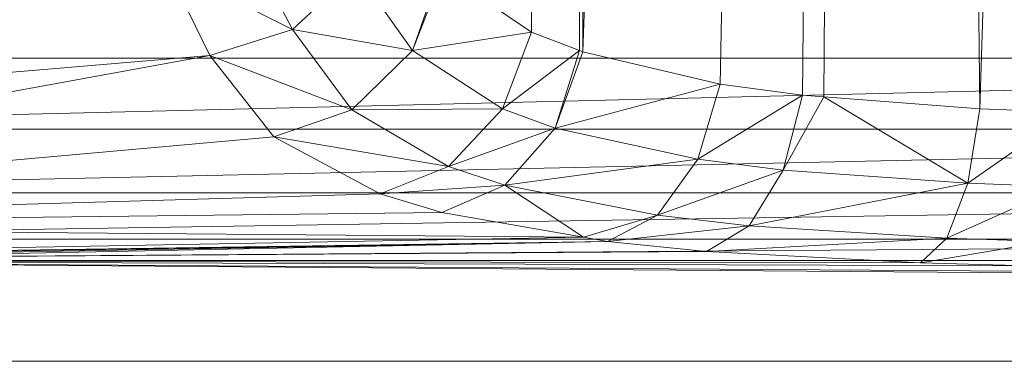
# Model space of a CAD drawing. Units: metres. Extents: x -0.44 to 0.439, y -0.309 to 0.61.
# Drawn here: x 0.337 to 0.364, y -0.012 to -0.003 of the extents above; entities that cross this region are included whole.
import ezdxf

# ---------------------------------------------------------------- set-up
doc = ezdxf.new("R2010")
doc.units = ezdxf.units.M
doc.header["$MEASUREMENT"] = 0
doc.layers.add('Mobilier 2D', color=7, linetype='Continuous')
doc.layers.add('Mobilier 3D', color=7, linetype='Continuous')

# ---------------------------------------------------------------- blocks, each defined once
blk = doc.blocks.new('00k54')
at = {"layer": 'Mobilier 2D', "color": 202, "linetype": 'Continuous', "lineweight": 0}
blk.add_line((0.407621, -0.011908), (0.317728, -0.011908), dxfattribs=at)
at = {"layer": 'Mobilier 3D', "color": 3, "linetype": 'Continuous', "lineweight": 0}
mesh = blk.add_polyface(dxfattribs=at)
corners = [(0.320447, -0.003582, 0.562032), (0.419244, 0.19024, 0.535484), (0.32274, 0.488975, 0.486964)]
mesh.append_faces([[corners[k] for k in face] for face in [(0, 1, 2)]], dxfattribs={"color": 3})
mesh = blk.add_polyface(dxfattribs=at)
corners = [(0.370944, 0.232412, 0.497557), (0.363508, -0.00497, 0.533409), (0.36093, 0.232006, 0.494584)]
mesh.append_faces([[corners[k] for k in face] for face in [(0, 1, 2)]], dxfattribs={"color": 3})
mesh = blk.add_polyface(dxfattribs=at)
corners = [(0.370944, 0.232412, 0.497557), (0.365979, -0.005065, 0.534151), (0.363508, -0.00497, 0.533409)]
mesh.append_faces([[corners[k] for k in face] for face in [(0, 1, 2)]], dxfattribs={"color": 3})
mesh = blk.add_polyface(dxfattribs=at)
corners = [(0.36093, 0.232006, 0.494584), (0.356385, -0.004292, 0.529319), (0.352611, -0.00341, 0.525371)]
mesh.append_faces([[corners[k] for k in face] for face in [(0, 1, 2)]], dxfattribs={"color": 3})
mesh = blk.add_polyface(dxfattribs=at)
corners = [(0.36093, 0.232006, 0.494584), (0.352611, -0.00341, 0.525371), (0.352943, 0.231026, 0.487908)]
mesh.append_faces([[corners[k] for k in face] for face in [(0, 1, 2)]], dxfattribs={"color": 3})
mesh = blk.add_polyface(dxfattribs=at)
corners = [(0.358642, -0.004598, 0.530986), (0.356385, -0.004292, 0.529319), (0.36093, 0.232006, 0.494584)]
mesh.append_faces([[corners[k] for k in face] for face in [(0, 1, 2)]], dxfattribs={"color": 3})
mesh = blk.add_polyface(dxfattribs=at)
corners = [(0.36093, 0.232006, 0.494584), (0.359227, -0.004642, 0.531277), (0.358642, -0.004598, 0.530986)]
mesh.append_faces([[corners[k] for k in face] for face in [(0, 1, 2)]], dxfattribs={"color": 3})
mesh = blk.add_polyface(dxfattribs=at)
corners = [(0.36093, 0.232006, 0.494584), (0.363508, -0.00497, 0.533409), (0.359227, -0.004642, 0.531277)]
mesh.append_faces([[corners[k] for k in face] for face in [(0, 1, 2)]], dxfattribs={"color": 3})
mesh = blk.add_polyface(dxfattribs=at)
corners = [(0.35013, 0.230368, 0.483508), (0.352943, 0.231026, 0.487908), (0.351204, -0.002862, 0.523322)]
mesh.append_faces([[corners[k] for k in face] for face in [(0, 1, 2)]], dxfattribs={"color": 3})
mesh = blk.add_polyface(dxfattribs=at)
corners = [(0.352943, 0.231026, 0.487908), (0.35252, -0.003374, 0.525238), (0.351204, -0.002862, 0.523322)]
mesh.append_faces([[corners[k] for k in face] for face in [(0, 1, 2)]], dxfattribs={"color": 3})
mesh = blk.add_polyface(dxfattribs=at)
corners = [(0.352943, 0.231026, 0.487908), (0.352611, -0.00341, 0.525371), (0.35252, -0.003374, 0.525238)]
mesh.append_faces([[corners[k] for k in face] for face in [(0, 1, 2)]], dxfattribs={"color": 3})
mesh = blk.add_polyface(dxfattribs=at)
corners = [(0.35013, 0.230368, 0.483508), (0.351204, -0.002862, 0.523322), (0.348771, -0.001213, 0.518183)]
mesh.append_faces([[corners[k] for k in face] for face in [(0, 1, 2)]], dxfattribs={"color": 3})
mesh = blk.add_polyface(dxfattribs=at)
corners = [(0.414385, 0.121954, 0.545752), (0.419244, 0.19024, 0.535484), (0.320447, -0.003582, 0.562032)]
mesh.append_faces([[corners[k] for k in face] for face in [(0, 1, 2)]], dxfattribs={"color": 3})
mesh = blk.add_polyface(dxfattribs=at)
corners = [(0.414385, 0.121954, 0.545752), (0.320447, -0.003582, 0.562032), (0.40181, 0.003543, 0.563431)]
mesh.append_faces([[corners[k] for k in face] for face in [(0, 1, 2)]], dxfattribs={"color": 3})
mesh = blk.add_polyface(dxfattribs=at)
corners = [(0.40181, 0.003543, 0.563431), (0.320447, -0.003582, 0.562032), (0.400678, -0.003582, 0.564483)]
mesh.append_faces([[corners[k] for k in face] for face in [(0, 1, 2)]], dxfattribs={"color": 3})
mesh = blk.add_polyface(dxfattribs=at)
corners = [(0.344643, -0.002793, 0.511257), (0.341172, -0.001048, 0.505485), (0.342604, 0.001107, 0.501714)]
mesh.append_faces([[corners[k] for k in face] for face in [(0, 1, 2)]], dxfattribs={"color": 3})
mesh = blk.add_polyface(dxfattribs=at)
corners = [(0.346383, -0.001169, 0.511467), (0.344643, -0.002793, 0.511257), (0.342604, 0.001107, 0.501714)]
mesh.append_faces([[corners[k] for k in face] for face in [(0, 1, 2)]], dxfattribs={"color": 3})
mesh = blk.add_polyface(dxfattribs=at)
corners = [(0.341172, -0.001048, 0.505485), (0.317108, -0.005642, 0.517394), (0.317492, -0.000848, 0.504835)]
mesh.append_faces([[corners[k] for k in face] for face in [(0, 1, 2)]], dxfattribs={"color": 3})
mesh = blk.add_polyface(dxfattribs=at)
corners = [(0.342374, -0.003503, 0.511483), (0.317108, -0.005642, 0.517394), (0.341172, -0.001048, 0.505485)]
mesh.append_faces([[corners[k] for k in face] for face in [(0, 1, 2)]], dxfattribs={"color": 3})
mesh = blk.add_polyface(dxfattribs=at)
corners = [(0.344643, -0.002793, 0.511257), (0.342374, -0.003503, 0.511483), (0.341172, -0.001048, 0.505485)]
mesh.append_faces([[corners[k] for k in face] for face in [(0, 1, 2)]], dxfattribs={"color": 3})
mesh = blk.add_polyface(dxfattribs=at)
corners = [(0.347942, -0.003373, 0.517875), (0.344643, -0.002793, 0.511257), (0.346383, -0.001169, 0.511467)]
mesh.append_faces([[corners[k] for k in face] for face in [(0, 1, 2)]], dxfattribs={"color": 3})
mesh = blk.add_polyface(dxfattribs=at)
corners = [(0.346383, -0.001169, 0.511467), (0.348714, -0.001141, 0.517994), (0.347942, -0.003373, 0.517875)]
mesh.append_faces([[corners[k] for k in face] for face in [(0, 1, 2)]], dxfattribs={"color": 3})
mesh = blk.add_polyface(dxfattribs=at)
corners = [(0.347942, -0.003373, 0.517875), (0.348714, -0.001141, 0.517994), (0.348771, -0.001213, 0.518183)]
mesh.append_faces([[corners[k] for k in face] for face in [(0, 1, 2)]], dxfattribs={"color": 3})
mesh = blk.add_polyface(dxfattribs=at)
corners = [(0.347942, -0.003373, 0.517875), (0.348771, -0.001213, 0.518183), (0.351204, -0.002862, 0.523322)]
mesh.append_faces([[corners[k] for k in face] for face in [(0, 1, 2)]], dxfattribs={"color": 3})
mesh = blk.add_polyface(dxfattribs=at)
corners = [(0.346274, -0.005, 0.518012), (0.342374, -0.003503, 0.511483), (0.344643, -0.002793, 0.511257)]
mesh.append_faces([[corners[k] for k in face] for face in [(0, 1, 2)]], dxfattribs={"color": 3})
mesh = blk.add_polyface(dxfattribs=at)
corners = [(0.347942, -0.003373, 0.517875), (0.346274, -0.005, 0.518012), (0.344643, -0.002793, 0.511257)]
mesh.append_faces([[corners[k] for k in face] for face in [(0, 1, 2)]], dxfattribs={"color": 3})
mesh = blk.add_polyface(dxfattribs=at)
corners = [(0.347942, -0.003373, 0.517875), (0.351204, -0.002862, 0.523322), (0.350407, -0.004968, 0.523373)]
mesh.append_faces([[corners[k] for k in face] for face in [(0, 1, 2)]], dxfattribs={"color": 3})
mesh = blk.add_polyface(dxfattribs=at)
corners = [(0.350407, -0.004968, 0.523373), (0.351204, -0.002862, 0.523322), (0.35252, -0.003374, 0.525238)]
mesh.append_faces([[corners[k] for k in face] for face in [(0, 1, 2)]], dxfattribs={"color": 3})
mesh = blk.add_polyface(dxfattribs=at)
corners = [(0.344129, -0.005739, 0.518562), (0.316701, -0.008198, 0.53071), (0.342374, -0.003503, 0.511483)]
mesh.append_faces([[corners[k] for k in face] for face in [(0, 1, 2)]], dxfattribs={"color": 3})
mesh = blk.add_polyface(dxfattribs=at)
corners = [(0.342374, -0.003503, 0.511483), (0.316701, -0.008198, 0.53071), (0.317108, -0.005642, 0.517394)]
mesh.append_faces([[corners[k] for k in face] for face in [(0, 1, 2)]], dxfattribs={"color": 3})
mesh = blk.add_polyface(dxfattribs=at)
corners = [(0.346274, -0.005, 0.518012), (0.344129, -0.005739, 0.518562), (0.342374, -0.003503, 0.511483)]
mesh.append_faces([[corners[k] for k in face] for face in [(0, 1, 2)]], dxfattribs={"color": 3})
mesh = blk.add_polyface(dxfattribs=at)
corners = [(0.350407, -0.004968, 0.523373), (0.346274, -0.005, 0.518012), (0.347942, -0.003373, 0.517875)]
mesh.append_faces([[corners[k] for k in face] for face in [(0, 1, 2)]], dxfattribs={"color": 3})
mesh = blk.add_polyface(dxfattribs=at)
corners = [(0.350407, -0.004968, 0.523373), (0.35252, -0.003374, 0.525238), (0.351855, -0.005499, 0.525565)]
mesh.append_faces([[corners[k] for k in face] for face in [(0, 1, 2)]], dxfattribs={"color": 3})
mesh = blk.add_polyface(dxfattribs=at)
corners = [(0.351855, -0.005499, 0.525565), (0.35252, -0.003374, 0.525238), (0.352611, -0.00341, 0.525371)]
mesh.append_faces([[corners[k] for k in face] for face in [(0, 1, 2)]], dxfattribs={"color": 3})
mesh = blk.add_polyface(dxfattribs=at)
corners = [(0.351855, -0.005499, 0.525565), (0.352611, -0.00341, 0.525371), (0.356385, -0.004292, 0.529319)]
mesh.append_faces([[corners[k] for k in face] for face in [(0, 1, 2)]], dxfattribs={"color": 3})
mesh = blk.add_polyface(dxfattribs=at)
corners = [(0.400678, -0.003582, 0.564483), (0.320447, -0.003582, 0.562032), (0.32045, -0.005529, 0.561932)]
mesh.append_faces([[corners[k] for k in face] for face in [(0, 1, 2)]], dxfattribs={"color": 3})
mesh = blk.add_polyface(dxfattribs=at)
corners = [(0.400678, -0.003582, 0.564483), (0.32045, -0.005529, 0.561932), (0.400681, -0.005529, 0.564384)]
mesh.append_faces([[corners[k] for k in face] for face in [(0, 1, 2)]], dxfattribs={"color": 3})
mesh = blk.add_polyface(dxfattribs=at)
corners = [(0.351855, -0.005499, 0.525565), (0.356385, -0.004292, 0.529319), (0.355767, -0.006355, 0.529781)]
mesh.append_faces([[corners[k] for k in face] for face in [(0, 1, 2)]], dxfattribs={"color": 3})
mesh = blk.add_polyface(dxfattribs=at)
corners = [(0.355767, -0.006355, 0.529781), (0.356385, -0.004292, 0.529319), (0.358642, -0.004598, 0.530986)]
mesh.append_faces([[corners[k] for k in face] for face in [(0, 1, 2)]], dxfattribs={"color": 3})
mesh = blk.add_polyface(dxfattribs=at)
corners = [(0.355767, -0.006355, 0.529781), (0.358642, -0.004598, 0.530986), (0.358115, -0.006653, 0.531559)]
mesh.append_faces([[corners[k] for k in face] for face in [(0, 1, 2)]], dxfattribs={"color": 3})
mesh = blk.add_polyface(dxfattribs=at)
corners = [(0.358115, -0.006653, 0.531559), (0.358642, -0.004598, 0.530986), (0.359227, -0.004642, 0.531277)]
mesh.append_faces([[corners[k] for k in face] for face in [(0, 1, 2)]], dxfattribs={"color": 3})
mesh = blk.add_polyface(dxfattribs=at)
corners = [(0.358115, -0.006653, 0.531559), (0.359227, -0.004642, 0.531277), (0.363182, -0.007018, 0.534137)]
mesh.append_faces([[corners[k] for k in face] for face in [(0, 1, 2)]], dxfattribs={"color": 3})
mesh = blk.add_polyface(dxfattribs=at)
corners = [(0.363182, -0.007018, 0.534137), (0.359227, -0.004642, 0.531277), (0.363508, -0.00497, 0.533409)]
mesh.append_faces([[corners[k] for k in face] for face in [(0, 1, 2)]], dxfattribs={"color": 3})
mesh = blk.add_polyface(dxfattribs=at)
corners = [(0.348923, -0.006557, 0.523962), (0.344129, -0.005739, 0.518562), (0.346274, -0.005, 0.518012)]
mesh.append_faces([[corners[k] for k in face] for face in [(0, 1, 2)]], dxfattribs={"color": 3})
mesh = blk.add_polyface(dxfattribs=at)
corners = [(0.350407, -0.004968, 0.523373), (0.348923, -0.006557, 0.523962), (0.346274, -0.005, 0.518012)]
mesh.append_faces([[corners[k] for k in face] for face in [(0, 1, 2)]], dxfattribs={"color": 3})
mesh = blk.add_polyface(dxfattribs=at)
corners = [(0.351855, -0.005499, 0.525565), (0.348923, -0.006557, 0.523962), (0.350407, -0.004968, 0.523373)]
mesh.append_faces([[corners[k] for k in face] for face in [(0, 1, 2)]], dxfattribs={"color": 3})
mesh = blk.add_polyface(dxfattribs=at)
corners = [(0.363182, -0.007018, 0.534137), (0.363508, -0.00497, 0.533409), (0.365979, -0.005065, 0.534151)]
mesh.append_faces([[corners[k] for k in face] for face in [(0, 1, 2)]], dxfattribs={"color": 3})
mesh = blk.add_polyface(dxfattribs=at)
corners = [(0.363182, -0.007018, 0.534137), (0.365979, -0.005065, 0.534151), (0.365755, -0.007111, 0.534924)]
mesh.append_faces([[corners[k] for k in face] for face in [(0, 1, 2)]], dxfattribs={"color": 3})
mesh = blk.add_polyface(dxfattribs=at)
corners = [(0.400681, -0.005529, 0.564384), (0.32045, -0.005529, 0.561932), (0.320476, -0.007279, 0.561075)]
mesh.append_faces([[corners[k] for k in face] for face in [(0, 1, 2)]], dxfattribs={"color": 3})
mesh = blk.add_polyface(dxfattribs=at)
corners = [(0.400681, -0.005529, 0.564384), (0.320476, -0.007279, 0.561075), (0.400707, -0.007279, 0.563527)]
mesh.append_faces([[corners[k] for k in face] for face in [(0, 1, 2)]], dxfattribs={"color": 3})
mesh = blk.add_polyface(dxfattribs=at)
corners = [(0.351855, -0.005499, 0.525565), (0.350476, -0.007072, 0.526335), (0.348923, -0.006557, 0.523962)]
mesh.append_faces([[corners[k] for k in face] for face in [(0, 1, 2)]], dxfattribs={"color": 3})
mesh = blk.add_polyface(dxfattribs=at)
corners = [(0.355767, -0.006355, 0.529781), (0.350476, -0.007072, 0.526335), (0.351855, -0.005499, 0.525565)]
mesh.append_faces([[corners[k] for k in face] for face in [(0, 1, 2)]], dxfattribs={"color": 3})
mesh = blk.add_polyface(dxfattribs=at)
corners = [(0.316701, -0.008198, 0.53071), (0.344129, -0.005739, 0.518562), (0.347053, -0.007306, 0.524969)]
mesh.append_faces([[corners[k] for k in face] for face in [(0, 1, 2)]], dxfattribs={"color": 3})
mesh = blk.add_polyface(dxfattribs=at)
corners = [(0.348923, -0.006557, 0.523962), (0.347053, -0.007306, 0.524969), (0.344129, -0.005739, 0.518562)]
mesh.append_faces([[corners[k] for k in face] for face in [(0, 1, 2)]], dxfattribs={"color": 3})
mesh = blk.add_polyface(dxfattribs=at)
corners = [(0.355767, -0.006355, 0.529781), (0.354664, -0.007897, 0.530903), (0.350476, -0.007072, 0.526335)]
mesh.append_faces([[corners[k] for k in face] for face in [(0, 1, 2)]], dxfattribs={"color": 3})
mesh = blk.add_polyface(dxfattribs=at)
corners = [(0.358115, -0.006653, 0.531559), (0.354664, -0.007897, 0.530903), (0.355767, -0.006355, 0.529781)]
mesh.append_faces([[corners[k] for k in face] for face in [(0, 1, 2)]], dxfattribs={"color": 3})
mesh = blk.add_polyface(dxfattribs=at)
corners = [(0.350476, -0.007072, 0.526335), (0.347053, -0.007306, 0.524969), (0.348923, -0.006557, 0.523962)]
mesh.append_faces([[corners[k] for k in face] for face in [(0, 1, 2)]], dxfattribs={"color": 3})
mesh = blk.add_polyface(dxfattribs=at)
corners = [(0.358115, -0.006653, 0.531559), (0.357177, -0.008182, 0.532829), (0.354664, -0.007897, 0.530903)]
mesh.append_faces([[corners[k] for k in face] for face in [(0, 1, 2)]], dxfattribs={"color": 3})
mesh = blk.add_polyface(dxfattribs=at)
corners = [(0.363182, -0.007018, 0.534137), (0.357177, -0.008182, 0.532829), (0.358115, -0.006653, 0.531559)]
mesh.append_faces([[corners[k] for k in face] for face in [(0, 1, 2)]], dxfattribs={"color": 3})
mesh = blk.add_polyface(dxfattribs=at)
corners = [(0.363182, -0.007018, 0.534137), (0.362601, -0.008527, 0.535626), (0.357177, -0.008182, 0.532829)]
mesh.append_faces([[corners[k] for k in face] for face in [(0, 1, 2)]], dxfattribs={"color": 3})
mesh = blk.add_polyface(dxfattribs=at)
corners = [(0.365755, -0.007111, 0.534924), (0.362601, -0.008527, 0.535626), (0.363182, -0.007018, 0.534137)]
mesh.append_faces([[corners[k] for k in face] for face in [(0, 1, 2)]], dxfattribs={"color": 3})
mesh = blk.add_polyface(dxfattribs=at)
corners = [(0.400707, -0.007279, 0.563527), (0.320476, -0.007279, 0.561075), (0.320521, -0.00855, 0.559599)]
mesh.append_faces([[corners[k] for k in face] for face in [(0, 1, 2)]], dxfattribs={"color": 3})
mesh = blk.add_polyface(dxfattribs=at)
corners = [(0.400707, -0.007279, 0.563527), (0.320521, -0.00855, 0.559599), (0.400752, -0.00855, 0.56205)]
mesh.append_faces([[corners[k] for k in face] for face in [(0, 1, 2)]], dxfattribs={"color": 3})
mesh = blk.add_polyface(dxfattribs=at)
corners = [(0.350476, -0.007072, 0.526335), (0.348746, -0.007816, 0.52753), (0.347053, -0.007306, 0.524969)]
mesh.append_faces([[corners[k] for k in face] for face in [(0, 1, 2)]], dxfattribs={"color": 3})
mesh = blk.add_polyface(dxfattribs=at)
corners = [(0.352631, -0.008502, 0.531749), (0.348746, -0.007816, 0.52753), (0.350476, -0.007072, 0.526335)]
mesh.append_faces([[corners[k] for k in face] for face in [(0, 1, 2)]], dxfattribs={"color": 3})
mesh = blk.add_polyface(dxfattribs=at)
corners = [(0.354664, -0.007897, 0.530903), (0.352631, -0.008502, 0.531749), (0.350476, -0.007072, 0.526335)]
mesh.append_faces([[corners[k] for k in face] for face in [(0, 1, 2)]], dxfattribs={"color": 3})
mesh = blk.add_polyface(dxfattribs=at)
corners = [(0.365755, -0.007111, 0.534924), (0.365355, -0.008614, 0.536479), (0.362601, -0.008527, 0.535626)]
mesh.append_faces([[corners[k] for k in face] for face in [(0, 1, 2)]], dxfattribs={"color": 3})
mesh = blk.add_polyface(dxfattribs=at)
corners = [(0.348746, -0.007816, 0.52753), (0.316701, -0.008198, 0.53071), (0.347053, -0.007306, 0.524969)]
mesh.append_faces([[corners[k] for k in face] for face in [(0, 1, 2)]], dxfattribs={"color": 3})
mesh = blk.add_polyface(dxfattribs=at)
corners = [(0.352631, -0.008502, 0.531749), (0.316701, -0.008198, 0.53071), (0.348746, -0.007816, 0.52753)]
mesh.append_faces([[corners[k] for k in face] for face in [(0, 1, 2)]], dxfattribs={"color": 3})
mesh = blk.add_polyface(dxfattribs=at)
corners = [(0.354664, -0.007897, 0.530903), (0.35329, -0.008619, 0.532466), (0.352631, -0.008502, 0.531749)]
mesh.append_faces([[corners[k] for k in face] for face in [(0, 1, 2)]], dxfattribs={"color": 3})
mesh = blk.add_polyface(dxfattribs=at)
corners = [(0.357177, -0.008182, 0.532829), (0.35329, -0.008619, 0.532466), (0.354664, -0.007897, 0.530903)]
mesh.append_faces([[corners[k] for k in face] for face in [(0, 1, 2)]], dxfattribs={"color": 3})
mesh = blk.add_polyface(dxfattribs=at)
corners = [(0.352631, -0.008502, 0.531749), (0.316549, -0.009155, 0.535696), (0.316701, -0.008198, 0.53071)]
mesh.append_faces([[corners[k] for k in face] for face in [(0, 1, 2)]], dxfattribs={"color": 3})
mesh = blk.add_polyface(dxfattribs=at)
corners = [(0.357177, -0.008182, 0.532829), (0.35601, -0.008888, 0.534553), (0.35329, -0.008619, 0.532466)]
mesh.append_faces([[corners[k] for k in face] for face in [(0, 1, 2)]], dxfattribs={"color": 3})
mesh = blk.add_polyface(dxfattribs=at)
corners = [(0.362601, -0.008527, 0.535626), (0.35601, -0.008888, 0.534553), (0.357177, -0.008182, 0.532829)]
mesh.append_faces([[corners[k] for k in face] for face in [(0, 1, 2)]], dxfattribs={"color": 3})
mesh = blk.add_polyface(dxfattribs=at)
corners = [(0.35329, -0.008619, 0.532466), (0.316549, -0.009155, 0.535696), (0.352631, -0.008502, 0.531749)]
mesh.append_faces([[corners[k] for k in face] for face in [(0, 1, 2)]], dxfattribs={"color": 3})
mesh = blk.add_polyface(dxfattribs=at)
corners = [(0.35329, -0.008619, 0.532466), (0.316552, -0.009356, 0.555256), (0.316549, -0.009155, 0.535696)]
mesh.append_faces([[corners[k] for k in face] for face in [(0, 1, 2)]], dxfattribs={"color": 3})
mesh = blk.add_polyface(dxfattribs=at)
corners = [(0.317603, -0.009245, 0.556557), (0.316552, -0.009356, 0.555256), (0.35329, -0.008619, 0.532466)]
mesh.append_faces([[corners[k] for k in face] for face in [(0, 1, 2)]], dxfattribs={"color": 3})
mesh = blk.add_polyface(dxfattribs=at)
corners = [(0.317603, -0.009245, 0.556557), (0.35329, -0.008619, 0.532466), (0.320578, -0.009137, 0.557741)]
mesh.append_faces([[corners[k] for k in face] for face in [(0, 1, 2)]], dxfattribs={"color": 3})
mesh = blk.add_polyface(dxfattribs=at)
corners = [(0.400752, -0.00855, 0.56205), (0.320521, -0.00855, 0.559599), (0.320578, -0.009137, 0.557741)]
mesh.append_faces([[corners[k] for k in face] for face in [(0, 1, 2)]], dxfattribs={"color": 3})
mesh = blk.add_polyface(dxfattribs=at)
corners = [(0.400752, -0.00855, 0.56205), (0.320578, -0.009137, 0.557741), (0.400809, -0.009137, 0.560192)]
mesh.append_faces([[corners[k] for k in face] for face in [(0, 1, 2)]], dxfattribs={"color": 3})
mesh = blk.add_polyface(dxfattribs=at)
corners = [(0.320578, -0.009137, 0.557741), (0.35329, -0.008619, 0.532466), (0.35601, -0.008888, 0.534553)]
mesh.append_faces([[corners[k] for k in face] for face in [(0, 1, 2)]], dxfattribs={"color": 3})
mesh = blk.add_polyface(dxfattribs=at)
corners = [(0.362601, -0.008527, 0.535626), (0.361877, -0.009205, 0.537586), (0.35601, -0.008888, 0.534553)]
mesh.append_faces([[corners[k] for k in face] for face in [(0, 1, 2)]], dxfattribs={"color": 3})
mesh = blk.add_polyface(dxfattribs=at)
corners = [(0.365355, -0.008614, 0.536479), (0.361877, -0.009205, 0.537586), (0.362601, -0.008527, 0.535626)]
mesh.append_faces([[corners[k] for k in face] for face in [(0, 1, 2)]], dxfattribs={"color": 3})
mesh = blk.add_polyface(dxfattribs=at)
corners = [(0.365355, -0.008614, 0.536479), (0.364855, -0.009284, 0.538513), (0.361877, -0.009205, 0.537586)]
mesh.append_faces([[corners[k] for k in face] for face in [(0, 1, 2)]], dxfattribs={"color": 3})
mesh = blk.add_polyface(dxfattribs=at)
corners = [(0.320578, -0.009137, 0.557741), (0.35601, -0.008888, 0.534553), (0.361877, -0.009205, 0.537586)]
mesh.append_faces([[corners[k] for k in face] for face in [(0, 1, 2)]], dxfattribs={"color": 3})
mesh = blk.add_polyface(dxfattribs=at)
corners = [(0.361877, -0.009205, 0.537586), (0.364855, -0.009284, 0.538513), (0.320578, -0.009137, 0.557741)]
mesh.append_faces([[corners[k] for k in face] for face in [(0, 1, 2)]], dxfattribs={"color": 3})
mesh = blk.add_polyface(dxfattribs=at)
corners = [(0.320578, -0.009137, 0.557741), (0.364855, -0.009284, 0.538513), (0.381147, -0.009538, 0.542487)]
mesh.append_faces([[corners[k] for k in face] for face in [(0, 1, 2)]], dxfattribs={"color": 3})
mesh = blk.add_polyface(dxfattribs=at)
corners = [(0.320578, -0.009137, 0.557741), (0.381147, -0.009538, 0.542487), (0.390978, -0.009681, 0.551348)]
mesh.append_faces([[corners[k] for k in face] for face in [(0, 1, 2)]], dxfattribs={"color": 3})
mesh = blk.add_polyface(dxfattribs=at)
corners = [(0.390978, -0.009681, 0.551348), (0.400809, -0.009137, 0.560192), (0.320578, -0.009137, 0.557741)]
mesh.append_faces([[corners[k] for k in face] for face in [(0, 1, 2)]], dxfattribs={"color": 3})
blk = doc.blocks.new('00k54x')
blk.add_blockref('00k54', (0, 0))

msp = doc.modelspace()

# ---------------------------------------------------------------- block references
msp.add_blockref('00k54x', (0, 0))

doc.saveas('drawing.dxf')
